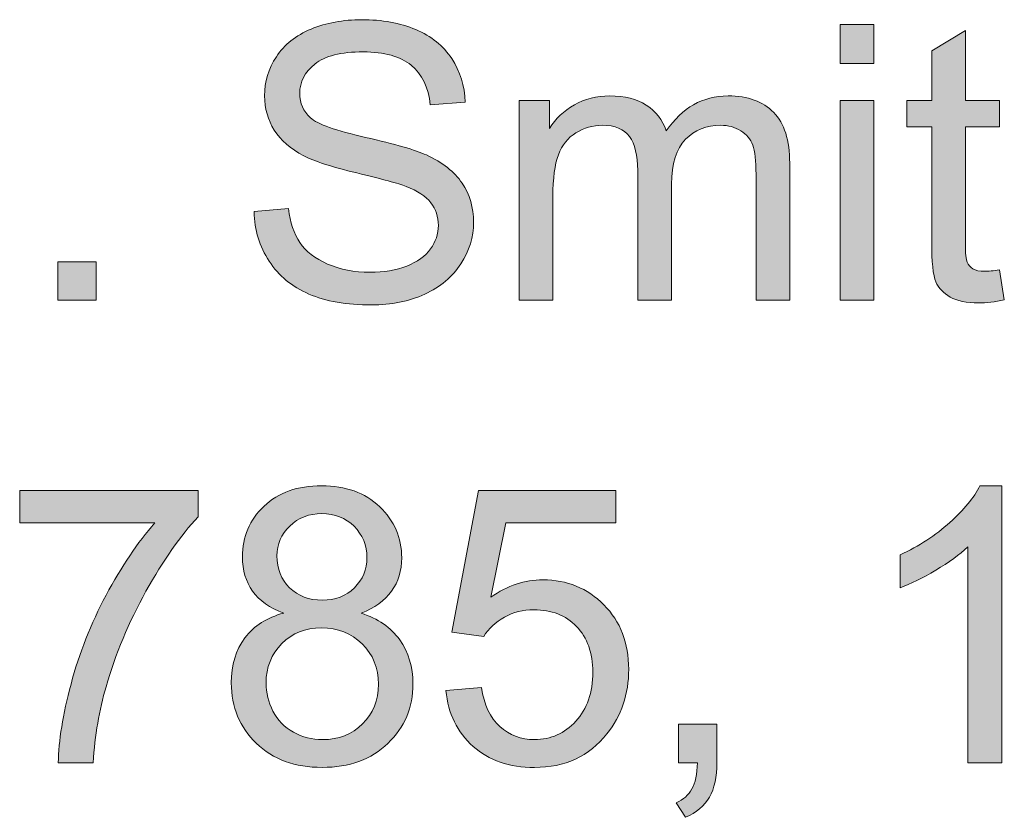
# Model space of a CAD drawing. Units: inches. Extents: x 0.84 to 7.51, y -6.75 to -0.66.
# Drawn here: x 1.26 to 1.69, y -1 to -0.66 of the extents above; entities that cross this region are included whole.
import ezdxf

# ---------------------------------------------------------------- set-up
doc = ezdxf.new("R2010")
doc.units = ezdxf.units.IN
doc.header["$MEASUREMENT"] = 0
doc.layers.add('Layer 1', color=7, linetype='Continuous')

# ---------------------------------------------------------------- blocks, each defined once
blk = doc.blocks.new('block 8')
at = {"layer": 'Layer 1'}
h = blk.add_hatch(color=7, dxfattribs=at)
h.dxf.hatch_style = 2
edge = h.paths.add_edge_path()
edge.add_spline(control_points=[(1.36571, -0.74206), (1.36571, -0.74206), (1.3806, -0.74076), (1.3806, -0.74076), (1.38131, -0.74672), (1.38295, -0.75162), (1.38553, -0.75545), (1.3881, -0.75927), (1.3921, -0.76236), (1.39753, -0.76472), (1.40295, -0.76708), (1.40906, -0.76826), (1.41584, -0.76826), (1.42186, -0.76826), (1.42718, -0.76737), (1.43179, -0.76558), (1.4364, -0.76379), (1.43983, -0.76133), (1.44208, -0.75821), (1.44434, -0.75509), (1.44546, -0.75169), (1.44546, -0.748), (1.44546, -0.74426), (1.44438, -0.74099), (1.44221, -0.73819), (1.44004, -0.7354), (1.43646, -0.73305), (1.43146, -0.73115), (1.42826, -0.72991), (1.42118, -0.72797), (1.41022, -0.72534), (1.39926, -0.7227), (1.39159, -0.72022), (1.38719, -0.71789), (1.3815, -0.7149), (1.37725, -0.7112), (1.37446, -0.70678), (1.37166, -0.70236), (1.37027, -0.69741), (1.37027, -0.69193), (1.37027, -0.68591), (1.37198, -0.68028), (1.37539, -0.67504), (1.37881, -0.66981), (1.3838, -0.66583), (1.39037, -0.66312), (1.39693, -0.66041), (1.40423, -0.65905), (1.41226, -0.65905), (1.4211, -0.65905), (1.4289, -0.66047), (1.43566, -0.66332), (1.44241, -0.66617), (1.4476, -0.67036), (1.45124, -0.6759), (1.45487, -0.68143), (1.45683, -0.6877), (1.4571, -0.6947), (1.4571, -0.6947), (1.44196, -0.69583), (1.44196, -0.69583), (1.44115, -0.68829), (1.4384, -0.6826), (1.4337, -0.67874), (1.42901, -0.67489), (1.42208, -0.67297), (1.41291, -0.67297), (1.40336, -0.67297), (1.3964, -0.67472), (1.39204, -0.67822), (1.38767, -0.68172), (1.38548, -0.68593), (1.38548, -0.69087), (1.38548, -0.69516), (1.38703, -0.69868), (1.39012, -0.70145), (1.39316, -0.70422), (1.4011, -0.70705), (1.41393, -0.70995), (1.42676, -0.71286), (1.43556, -0.71539), (1.44033, -0.71756), (1.44728, -0.72076), (1.45241, -0.72482), (1.45572, -0.72973), (1.45903, -0.73464), (1.46068, -0.7403), (1.46068, -0.7467), (1.46068, -0.75304), (1.45886, -0.75903), (1.45523, -0.76464), (1.45159, -0.77026), (1.44637, -0.77462), (1.43956, -0.77774), (1.43275, -0.78086), (1.42509, -0.78242), (1.41657, -0.78242), (1.40578, -0.78242), (1.39673, -0.78085), (1.38943, -0.7777), (1.38213, -0.77456), (1.37641, -0.76982), (1.37226, -0.7635), (1.36811, -0.75718), (1.36593, -0.75003), (1.36571, -0.74206)], knot_values=[0, 0, 0, 0, 1, 1, 1, 2, 2, 2, 3, 3, 3, 4, 4, 4, 5, 5, 5, 6, 6, 6, 7, 7, 7, 8, 8, 8, 9, 9, 9, 10, 10, 10, 11, 11, 11, 12, 12, 12, 13, 13, 13, 14, 14, 14, 15, 15, 15, 16, 16, 16, 17, 17, 17, 18, 18, 18, 19, 19, 19, 20, 20, 20, 21, 21, 21, 22, 22, 22, 23, 23, 23, 24, 24, 24, 25, 25, 25, 26, 26, 26, 27, 27, 27, 28, 28, 28, 29, 29, 29, 30, 30, 30, 31, 31, 31, 32, 32, 32, 33, 33, 33, 34, 34, 34, 35, 35, 35, 35], degree=3, periodic=1)
h = blk.add_hatch(color=7, dxfattribs=at)
h.dxf.hatch_style = 2
h.paths.add_polyline_path([(1.61929, -0.67793), (1.61929, -0.66109), (1.63394, -0.66109), (1.63394, -0.67793)])
h.paths.add_polyline_path([(1.61929, -0.78039), (1.61929, -0.69396), (1.63394, -0.69396), (1.63394, -0.78039)])
h = blk.add_hatch(color=7, dxfattribs=at)
h.dxf.hatch_style = 2
edge = h.paths.add_edge_path()
edge.add_spline(control_points=[(1.68822, -0.76729), (1.68822, -0.76729), (1.69033, -0.78023), (1.69033, -0.78023), (1.68621, -0.78109), (1.68252, -0.78153), (1.67927, -0.78153), (1.67395, -0.78153), (1.66983, -0.78069), (1.6669, -0.77901), (1.66397, -0.77732), (1.66191, -0.77511), (1.66071, -0.77237), (1.65952, -0.76963), (1.65892, -0.76387), (1.65892, -0.75508), (1.65892, -0.75508), (1.65892, -0.70536), (1.65892, -0.70536), (1.65892, -0.70536), (1.64818, -0.70536), (1.64818, -0.70536), (1.64818, -0.70536), (1.64818, -0.69396), (1.64818, -0.69396), (1.64818, -0.69396), (1.65892, -0.69396), (1.65892, -0.69396), (1.65892, -0.69396), (1.65892, -0.67256), (1.65892, -0.67256), (1.65892, -0.67256), (1.67349, -0.66377), (1.67349, -0.66377), (1.67349, -0.66377), (1.67349, -0.69396), (1.67349, -0.69396), (1.67349, -0.69396), (1.68822, -0.69396), (1.68822, -0.69396), (1.68822, -0.69396), (1.68822, -0.70536), (1.68822, -0.70536), (1.68822, -0.70536), (1.67349, -0.70536), (1.67349, -0.70536), (1.67349, -0.70536), (1.67349, -0.75589), (1.67349, -0.75589), (1.67349, -0.76007), (1.67375, -0.76276), (1.67426, -0.76395), (1.67478, -0.76514), (1.67562, -0.76609), (1.67678, -0.7668), (1.67795, -0.7675), (1.67962, -0.76786), (1.68179, -0.76786), (1.68342, -0.76786), (1.68556, -0.76767), (1.68822, -0.76729)], knot_values=[0, 0, 0, 0, 1, 1, 1, 2, 2, 2, 3, 3, 3, 4, 4, 4, 5, 5, 5, 6, 6, 6, 7, 7, 7, 8, 8, 8, 9, 9, 9, 10, 10, 10, 11, 11, 11, 12, 12, 12, 13, 13, 13, 14, 14, 14, 15, 15, 15, 16, 16, 16, 17, 17, 17, 18, 18, 18, 19, 19, 19, 20, 20, 20, 20], degree=3, periodic=1)
h = blk.add_hatch(color=7, dxfattribs=at)
h.dxf.hatch_style = 2
edge = h.paths.add_edge_path()
edge.add_spline(control_points=[(1.48037, -0.78039), (1.48037, -0.78039), (1.48037, -0.69396), (1.48037, -0.69396), (1.48037, -0.69396), (1.49348, -0.69396), (1.49348, -0.69396), (1.49348, -0.69396), (1.49348, -0.70609), (1.49348, -0.70609), (1.49619, -0.70186), (1.4998, -0.69845), (1.5043, -0.69588), (1.5088, -0.6933), (1.51393, -0.69201), (1.51968, -0.69201), (1.52608, -0.69201), (1.53133, -0.69334), (1.53543, -0.696), (1.53952, -0.69866), (1.54241, -0.70237), (1.54409, -0.70715), (1.55093, -0.69706), (1.55983, -0.69201), (1.57079, -0.69201), (1.57936, -0.69201), (1.58595, -0.69438), (1.59056, -0.69913), (1.59517, -0.70388), (1.59748, -0.71119), (1.59748, -0.72106), (1.59748, -0.72106), (1.59748, -0.78039), (1.59748, -0.78039), (1.59748, -0.78039), (1.58291, -0.78039), (1.58291, -0.78039), (1.58291, -0.78039), (1.58291, -0.72595), (1.58291, -0.72595), (1.58291, -0.72009), (1.58244, -0.71587), (1.58149, -0.71329), (1.58054, -0.71071), (1.57882, -0.70864), (1.57632, -0.70707), (1.57383, -0.70549), (1.5709, -0.70471), (1.56753, -0.70471), (1.56146, -0.70471), (1.55641, -0.70673), (1.5524, -0.71077), (1.54838, -0.71481), (1.54637, -0.72128), (1.54637, -0.73018), (1.54637, -0.73018), (1.54637, -0.78039), (1.54637, -0.78039), (1.54637, -0.78039), (1.53172, -0.78039), (1.53172, -0.78039), (1.53172, -0.78039), (1.53172, -0.72424), (1.53172, -0.72424), (1.53172, -0.71773), (1.53053, -0.71284), (1.52814, -0.70959), (1.52576, -0.70633), (1.52185, -0.70471), (1.51643, -0.70471), (1.5123, -0.70471), (1.50849, -0.70579), (1.50499, -0.70796), (1.50149, -0.71013), (1.49896, -0.7133), (1.49738, -0.71748), (1.49581, -0.72166), (1.49502, -0.72768), (1.49502, -0.73555), (1.49502, -0.73555), (1.49502, -0.78039), (1.49502, -0.78039), (1.49502, -0.78039), (1.48037, -0.78039), (1.48037, -0.78039)], knot_values=[0, 0, 0, 0, 1, 1, 1, 2, 2, 2, 3, 3, 3, 4, 4, 4, 5, 5, 5, 6, 6, 6, 7, 7, 7, 8, 8, 8, 9, 9, 9, 10, 10, 10, 11, 11, 11, 12, 12, 12, 13, 13, 13, 14, 14, 14, 15, 15, 15, 16, 16, 16, 17, 17, 17, 18, 18, 18, 19, 19, 19, 20, 20, 20, 21, 21, 21, 22, 22, 22, 23, 23, 23, 24, 24, 24, 25, 25, 25, 26, 26, 26, 27, 27, 27, 28, 28, 28, 28], degree=3, periodic=1)
h = blk.add_hatch(color=7, dxfattribs=at)
h.dxf.hatch_style = 2
h.paths.add_polyline_path([(1.28075, -0.78039), (1.28075, -0.76371), (1.29743, -0.76371), (1.29743, -0.78039)])
h = blk.add_hatch(color=7, dxfattribs=at)
h.dxf.hatch_style = 2
edge = h.paths.add_edge_path()
edge.add_spline(control_points=[(1.26431, -0.87671), (1.26431, -0.87671), (1.26431, -0.86263), (1.26431, -0.86263), (1.26431, -0.86263), (1.34154, -0.86263), (1.34154, -0.86263), (1.34154, -0.86263), (1.34154, -0.87402), (1.34154, -0.87402), (1.33394, -0.88211), (1.32642, -0.89285), (1.31896, -0.90625), (1.3115, -0.91965), (1.30573, -0.93343), (1.30166, -0.94759), (1.29873, -0.95757), (1.29686, -0.96851), (1.29605, -0.98039), (1.29605, -0.98039), (1.28099, -0.98039), (1.28099, -0.98039), (1.28116, -0.971), (1.283, -0.95966), (1.28653, -0.94637), (1.29005, -0.93308), (1.29511, -0.92026), (1.3017, -0.90792), (1.3083, -0.89558), (1.31531, -0.88517), (1.32274, -0.87671), (1.32274, -0.87671), (1.26431, -0.87671), (1.26431, -0.87671)], knot_values=[0, 0, 0, 0, 1, 1, 1, 2, 2, 2, 3, 3, 3, 4, 4, 4, 5, 5, 5, 6, 6, 6, 7, 7, 7, 8, 8, 8, 9, 9, 9, 10, 10, 10, 11, 11, 11, 11], degree=3, periodic=1)
h = blk.add_hatch(color=7, dxfattribs=at)
h.dxf.hatch_style = 2
edge = h.paths.add_edge_path()
edge.add_spline(control_points=[(1.37857, -0.91569), (1.37249, -0.91347), (1.36799, -0.91029), (1.36506, -0.90617), (1.36213, -0.90205), (1.36066, -0.89711), (1.36066, -0.89136), (1.36066, -0.88268), (1.36378, -0.87538), (1.37002, -0.86947), (1.37626, -0.86355), (1.38456, -0.8606), (1.39492, -0.8606), (1.40534, -0.8606), (1.41372, -0.86362), (1.42007, -0.86967), (1.42642, -0.87572), (1.42959, -0.88308), (1.42959, -0.89176), (1.42959, -0.8973), (1.42814, -0.90211), (1.42524, -0.90621), (1.42234, -0.91031), (1.41793, -0.91347), (1.41201, -0.91569), (1.41934, -0.91808), (1.42491, -0.92193), (1.42874, -0.92725), (1.43256, -0.93256), (1.43448, -0.93891), (1.43448, -0.94629), (1.43448, -0.95649), (1.43087, -0.96506), (1.42365, -0.97201), (1.41644, -0.97895), (1.40694, -0.98242), (1.39517, -0.98242), (1.3834, -0.98242), (1.3739, -0.97894), (1.36669, -0.97196), (1.35947, -0.96499), (1.35586, -0.9563), (1.35586, -0.94588), (1.35586, -0.93812), (1.35783, -0.93163), (1.36176, -0.92639), (1.3657, -0.92116), (1.3713, -0.91759), (1.37857, -0.91569)], knot_values=[0, 0, 0, 0, 1, 1, 1, 2, 2, 2, 3, 3, 3, 4, 4, 4, 5, 5, 5, 6, 6, 6, 7, 7, 7, 8, 8, 8, 9, 9, 9, 10, 10, 10, 11, 11, 11, 12, 12, 12, 13, 13, 13, 14, 14, 14, 15, 15, 15, 16, 16, 16, 16], degree=3, periodic=1)
edge = h.paths.add_edge_path()
edge.add_spline(control_points=[(1.37092, -0.94596), (1.37092, -0.95014), (1.37191, -0.95418), (1.37389, -0.95809), (1.37587, -0.962), (1.37881, -0.96502), (1.38272, -0.96716), (1.38662, -0.96931), (1.39083, -0.97038), (1.39533, -0.97038), (1.40233, -0.97038), (1.40811, -0.96813), (1.41267, -0.96362), (1.41722, -0.95912), (1.4195, -0.9534), (1.4195, -0.94645), (1.4195, -0.9394), (1.41715, -0.93357), (1.41246, -0.92896), (1.40777, -0.92434), (1.4019, -0.92204), (1.39484, -0.92204), (1.38795, -0.92204), (1.38224, -0.92432), (1.37771, -0.92887), (1.37318, -0.93343), (1.37092, -0.93913), (1.37092, -0.94596)], knot_values=[0, 0, 0, 0, 1, 1, 1, 2, 2, 2, 3, 3, 3, 4, 4, 4, 5, 5, 5, 6, 6, 6, 7, 7, 7, 8, 8, 8, 9, 9, 9, 9], degree=3, periodic=1)
edge = h.paths.add_edge_path()
edge.add_spline(control_points=[(1.37564, -0.89087), (1.37564, -0.89651), (1.37745, -0.90112), (1.38109, -0.9047), (1.38472, -0.90828), (1.38944, -0.91007), (1.39525, -0.91007), (1.40089, -0.91007), (1.40552, -0.9083), (1.40913, -0.90474), (1.41273, -0.90119), (1.41454, -0.89684), (1.41454, -0.89168), (1.41454, -0.88631), (1.41268, -0.8818), (1.40896, -0.87813), (1.40525, -0.87447), (1.40062, -0.87264), (1.39509, -0.87264), (1.3895, -0.87264), (1.38486, -0.87443), (1.38117, -0.87801), (1.37748, -0.88159), (1.37564, -0.88588), (1.37564, -0.89087)], knot_values=[0, 0, 0, 0, 1, 1, 1, 2, 2, 2, 3, 3, 3, 4, 4, 4, 5, 5, 5, 6, 6, 6, 7, 7, 7, 8, 8, 8, 8], degree=3, periodic=1)
h = blk.add_hatch(color=7, dxfattribs=at)
h.dxf.hatch_style = 2
edge = h.paths.add_edge_path()
edge.add_spline(control_points=[(1.44872, -0.94914), (1.44872, -0.94914), (1.4641, -0.94784), (1.4641, -0.94784), (1.46524, -0.95532), (1.46788, -0.96095), (1.47203, -0.96472), (1.47618, -0.96849), (1.48119, -0.97038), (1.48705, -0.97038), (1.4941, -0.97038), (1.50007, -0.96772), (1.50495, -0.9624), (1.50983, -0.95709), (1.51227, -0.95003), (1.51227, -0.94124), (1.51227, -0.93289), (1.50993, -0.9263), (1.50524, -0.92147), (1.50054, -0.91664), (1.4944, -0.91423), (1.4868, -0.91423), (1.48208, -0.91423), (1.47782, -0.9153), (1.47403, -0.91744), (1.47023, -0.91958), (1.46724, -0.92236), (1.46507, -0.92578), (1.46507, -0.92578), (1.45132, -0.92399), (1.45132, -0.92399), (1.45132, -0.92399), (1.46288, -0.86271), (1.46288, -0.86271), (1.46288, -0.86271), (1.5222, -0.86271), (1.5222, -0.86271), (1.5222, -0.86271), (1.5222, -0.87671), (1.5222, -0.87671), (1.5222, -0.87671), (1.4746, -0.87671), (1.4746, -0.87671), (1.4746, -0.87671), (1.46817, -0.90877), (1.46817, -0.90877), (1.47533, -0.90378), (1.48284, -0.90129), (1.49071, -0.90129), (1.50113, -0.90129), (1.50991, -0.90489), (1.51708, -0.91211), (1.52424, -0.91933), (1.52782, -0.9286), (1.52782, -0.93994), (1.52782, -0.95074), (1.52467, -0.96007), (1.51838, -0.96794), (1.51073, -0.97759), (1.50028, -0.98242), (1.48705, -0.98242), (1.4762, -0.98242), (1.46734, -0.97938), (1.46048, -0.97331), (1.45361, -0.96723), (1.44969, -0.95917), (1.44872, -0.94914)], knot_values=[0, 0, 0, 0, 1, 1, 1, 2, 2, 2, 3, 3, 3, 4, 4, 4, 5, 5, 5, 6, 6, 6, 7, 7, 7, 8, 8, 8, 9, 9, 9, 10, 10, 10, 11, 11, 11, 12, 12, 12, 13, 13, 13, 14, 14, 14, 15, 15, 15, 16, 16, 16, 17, 17, 17, 18, 18, 18, 19, 19, 19, 20, 20, 20, 21, 21, 21, 22, 22, 22, 22], degree=3, periodic=1)
h = blk.add_hatch(color=7, dxfattribs=at)
h.dxf.hatch_style = 2
edge = h.paths.add_edge_path()
edge.add_spline(control_points=[(1.6892, -0.98039), (1.6892, -0.98039), (1.67455, -0.98039), (1.67455, -0.98039), (1.67455, -0.98039), (1.67455, -0.88704), (1.67455, -0.88704), (1.67102, -0.89041), (1.6664, -0.89377), (1.66067, -0.89714), (1.65495, -0.9005), (1.64981, -0.90302), (1.64525, -0.9047), (1.64525, -0.9047), (1.64525, -0.89054), (1.64525, -0.89054), (1.65344, -0.88669), (1.6606, -0.88203), (1.66673, -0.87655), (1.67287, -0.87107), (1.67721, -0.86575), (1.67976, -0.8606), (1.67976, -0.8606), (1.6892, -0.8606), (1.6892, -0.8606), (1.6892, -0.8606), (1.6892, -0.98039), (1.6892, -0.98039)], knot_values=[0, 0, 0, 0, 1, 1, 1, 2, 2, 2, 3, 3, 3, 4, 4, 4, 5, 5, 5, 6, 6, 6, 7, 7, 7, 8, 8, 8, 9, 9, 9, 9], degree=3, periodic=1)
h = blk.add_hatch(color=7, dxfattribs=at)
h.dxf.hatch_style = 2
edge = h.paths.add_edge_path()
edge.add_spline(control_points=[(1.5493, -0.98039), (1.5493, -0.98039), (1.5493, -0.9637), (1.5493, -0.9637), (1.5493, -0.9637), (1.56599, -0.9637), (1.56599, -0.9637), (1.56599, -0.9637), (1.56599, -0.98039), (1.56599, -0.98039), (1.56599, -0.98652), (1.5649, -0.99147), (1.56273, -0.99524), (1.56056, -0.99901), (1.55712, -1.00193), (1.5524, -1.00399), (1.5524, -1.00399), (1.54833, -0.99772), (1.54833, -0.99772), (1.55142, -0.99637), (1.5537, -0.99437), (1.55516, -0.99174), (1.55663, -0.98911), (1.55744, -0.98532), (1.5576, -0.98039), (1.5576, -0.98039), (1.5493, -0.98039), (1.5493, -0.98039)], knot_values=[0, 0, 0, 0, 1, 1, 1, 2, 2, 2, 3, 3, 3, 4, 4, 4, 5, 5, 5, 6, 6, 6, 7, 7, 7, 8, 8, 8, 9, 9, 9, 9], degree=3, periodic=1)
at = {"layer": 'Layer 1', "lineweight": 0}
for points in [[(1.61929, -0.67793), (1.61929, -0.66109), (1.63394, -0.66109), (1.63394, -0.67793), (1.61929, -0.67793)], [(1.61929, -0.78039), (1.61929, -0.69396), (1.63394, -0.69396), (1.63394, -0.78039), (1.61929, -0.78039)], [(1.28075, -0.78039), (1.28075, -0.76371), (1.29743, -0.76371), (1.29743, -0.78039), (1.28075, -0.78039)]]:
    blk.add_lwpolyline(points, dxfattribs=at)
for points, knots in [([(1.36571, -0.74206), (1.36571, -0.74206), (1.3806, -0.74076), (1.3806, -0.74076), (1.38131, -0.74672), (1.38295, -0.75162), (1.38553, -0.75545), (1.3881, -0.75927), (1.3921, -0.76236), (1.39753, -0.76472), (1.40295, -0.76708), (1.40906, -0.76826), (1.41584, -0.76826), (1.42186, -0.76826), (1.42718, -0.76737), (1.43179, -0.76558), (1.4364, -0.76379), (1.43983, -0.76133), (1.44208, -0.75821), (1.44434, -0.75509), (1.44546, -0.75169), (1.44546, -0.748), (1.44546, -0.74426), (1.44438, -0.74099), (1.44221, -0.73819), (1.44004, -0.7354), (1.43646, -0.73305), (1.43146, -0.73115), (1.42826, -0.72991), (1.42118, -0.72797), (1.41022, -0.72534), (1.39926, -0.7227), (1.39159, -0.72022), (1.38719, -0.71789), (1.3815, -0.7149), (1.37725, -0.7112), (1.37446, -0.70678), (1.37166, -0.70236), (1.37027, -0.69741), (1.37027, -0.69193), (1.37027, -0.68591), (1.37198, -0.68028), (1.37539, -0.67504), (1.37881, -0.66981), (1.3838, -0.66583), (1.39037, -0.66312), (1.39693, -0.66041), (1.40423, -0.65905), (1.41226, -0.65905), (1.4211, -0.65905), (1.4289, -0.66047), (1.43566, -0.66332), (1.44241, -0.66617), (1.4476, -0.67036), (1.45124, -0.6759), (1.45487, -0.68143), (1.45683, -0.6877), (1.4571, -0.6947), (1.4571, -0.6947), (1.44196, -0.69583), (1.44196, -0.69583), (1.44115, -0.68829), (1.4384, -0.6826), (1.4337, -0.67874), (1.42901, -0.67489), (1.42208, -0.67297), (1.41291, -0.67297), (1.40336, -0.67297), (1.3964, -0.67472), (1.39204, -0.67822), (1.38767, -0.68172), (1.38548, -0.68593), (1.38548, -0.69087), (1.38548, -0.69516), (1.38703, -0.69868), (1.39012, -0.70145), (1.39316, -0.70422), (1.4011, -0.70705), (1.41393, -0.70995), (1.42676, -0.71286), (1.43556, -0.71539), (1.44033, -0.71756), (1.44728, -0.72076), (1.45241, -0.72482), (1.45572, -0.72973), (1.45903, -0.73464), (1.46068, -0.7403), (1.46068, -0.7467), (1.46068, -0.75304), (1.45886, -0.75903), (1.45523, -0.76464), (1.45159, -0.77026), (1.44637, -0.77462), (1.43956, -0.77774), (1.43275, -0.78086), (1.42509, -0.78242), (1.41657, -0.78242), (1.40578, -0.78242), (1.39673, -0.78085), (1.38943, -0.7777), (1.38213, -0.77456), (1.37641, -0.76982), (1.37226, -0.7635), (1.36811, -0.75718), (1.36593, -0.75003), (1.36571, -0.74206)], [0, 0, 0, 0, 1, 1, 1, 2, 2, 2, 3, 3, 3, 4, 4, 4, 5, 5, 5, 6, 6, 6, 7, 7, 7, 8, 8, 8, 9, 9, 9, 10, 10, 10, 11, 11, 11, 12, 12, 12, 13, 13, 13, 14, 14, 14, 15, 15, 15, 16, 16, 16, 17, 17, 17, 18, 18, 18, 19, 19, 19, 20, 20, 20, 21, 21, 21, 22, 22, 22, 23, 23, 23, 24, 24, 24, 25, 25, 25, 26, 26, 26, 27, 27, 27, 28, 28, 28, 29, 29, 29, 30, 30, 30, 31, 31, 31, 32, 32, 32, 33, 33, 33, 34, 34, 34, 35, 35, 35, 35]), ([(1.68822, -0.76729), (1.68822, -0.76729), (1.69033, -0.78023), (1.69033, -0.78023), (1.68621, -0.78109), (1.68252, -0.78153), (1.67927, -0.78153), (1.67395, -0.78153), (1.66983, -0.78069), (1.6669, -0.77901), (1.66397, -0.77732), (1.66191, -0.77511), (1.66071, -0.77237), (1.65952, -0.76963), (1.65892, -0.76387), (1.65892, -0.75508), (1.65892, -0.75508), (1.65892, -0.70536), (1.65892, -0.70536), (1.65892, -0.70536), (1.64818, -0.70536), (1.64818, -0.70536), (1.64818, -0.70536), (1.64818, -0.69396), (1.64818, -0.69396), (1.64818, -0.69396), (1.65892, -0.69396), (1.65892, -0.69396), (1.65892, -0.69396), (1.65892, -0.67256), (1.65892, -0.67256), (1.65892, -0.67256), (1.67349, -0.66377), (1.67349, -0.66377), (1.67349, -0.66377), (1.67349, -0.69396), (1.67349, -0.69396), (1.67349, -0.69396), (1.68822, -0.69396), (1.68822, -0.69396), (1.68822, -0.69396), (1.68822, -0.70536), (1.68822, -0.70536), (1.68822, -0.70536), (1.67349, -0.70536), (1.67349, -0.70536), (1.67349, -0.70536), (1.67349, -0.75589), (1.67349, -0.75589), (1.67349, -0.76007), (1.67375, -0.76276), (1.67426, -0.76395), (1.67478, -0.76514), (1.67562, -0.76609), (1.67678, -0.7668), (1.67795, -0.7675), (1.67962, -0.76786), (1.68179, -0.76786), (1.68342, -0.76786), (1.68556, -0.76767), (1.68822, -0.76729)], [0, 0, 0, 0, 1, 1, 1, 2, 2, 2, 3, 3, 3, 4, 4, 4, 5, 5, 5, 6, 6, 6, 7, 7, 7, 8, 8, 8, 9, 9, 9, 10, 10, 10, 11, 11, 11, 12, 12, 12, 13, 13, 13, 14, 14, 14, 15, 15, 15, 16, 16, 16, 17, 17, 17, 18, 18, 18, 19, 19, 19, 20, 20, 20, 20]), ([(1.48037, -0.78039), (1.48037, -0.78039), (1.48037, -0.69396), (1.48037, -0.69396), (1.48037, -0.69396), (1.49348, -0.69396), (1.49348, -0.69396), (1.49348, -0.69396), (1.49348, -0.70609), (1.49348, -0.70609), (1.49619, -0.70186), (1.4998, -0.69845), (1.5043, -0.69588), (1.5088, -0.6933), (1.51393, -0.69201), (1.51968, -0.69201), (1.52608, -0.69201), (1.53133, -0.69334), (1.53543, -0.696), (1.53952, -0.69866), (1.54241, -0.70237), (1.54409, -0.70715), (1.55093, -0.69706), (1.55983, -0.69201), (1.57079, -0.69201), (1.57936, -0.69201), (1.58595, -0.69438), (1.59056, -0.69913), (1.59517, -0.70388), (1.59748, -0.71119), (1.59748, -0.72106), (1.59748, -0.72106), (1.59748, -0.78039), (1.59748, -0.78039), (1.59748, -0.78039), (1.58291, -0.78039), (1.58291, -0.78039), (1.58291, -0.78039), (1.58291, -0.72595), (1.58291, -0.72595), (1.58291, -0.72009), (1.58244, -0.71587), (1.58149, -0.71329), (1.58054, -0.71071), (1.57882, -0.70864), (1.57632, -0.70707), (1.57383, -0.70549), (1.5709, -0.70471), (1.56753, -0.70471), (1.56146, -0.70471), (1.55641, -0.70673), (1.5524, -0.71077), (1.54838, -0.71481), (1.54637, -0.72128), (1.54637, -0.73018), (1.54637, -0.73018), (1.54637, -0.78039), (1.54637, -0.78039), (1.54637, -0.78039), (1.53172, -0.78039), (1.53172, -0.78039), (1.53172, -0.78039), (1.53172, -0.72424), (1.53172, -0.72424), (1.53172, -0.71773), (1.53053, -0.71284), (1.52814, -0.70959), (1.52576, -0.70633), (1.52185, -0.70471), (1.51643, -0.70471), (1.5123, -0.70471), (1.50849, -0.70579), (1.50499, -0.70796), (1.50149, -0.71013), (1.49896, -0.7133), (1.49738, -0.71748), (1.49581, -0.72166), (1.49502, -0.72768), (1.49502, -0.73555), (1.49502, -0.73555), (1.49502, -0.78039), (1.49502, -0.78039), (1.49502, -0.78039), (1.48037, -0.78039), (1.48037, -0.78039)], [0, 0, 0, 0, 1, 1, 1, 2, 2, 2, 3, 3, 3, 4, 4, 4, 5, 5, 5, 6, 6, 6, 7, 7, 7, 8, 8, 8, 9, 9, 9, 10, 10, 10, 11, 11, 11, 12, 12, 12, 13, 13, 13, 14, 14, 14, 15, 15, 15, 16, 16, 16, 17, 17, 17, 18, 18, 18, 19, 19, 19, 20, 20, 20, 21, 21, 21, 22, 22, 22, 23, 23, 23, 24, 24, 24, 25, 25, 25, 26, 26, 26, 27, 27, 27, 28, 28, 28, 28]), ([(1.26431, -0.87671), (1.26431, -0.87671), (1.26431, -0.86263), (1.26431, -0.86263), (1.26431, -0.86263), (1.34154, -0.86263), (1.34154, -0.86263), (1.34154, -0.86263), (1.34154, -0.87402), (1.34154, -0.87402), (1.33394, -0.88211), (1.32642, -0.89285), (1.31896, -0.90625), (1.3115, -0.91965), (1.30573, -0.93343), (1.30166, -0.94759), (1.29873, -0.95757), (1.29686, -0.96851), (1.29605, -0.98039), (1.29605, -0.98039), (1.28099, -0.98039), (1.28099, -0.98039), (1.28116, -0.971), (1.283, -0.95966), (1.28653, -0.94637), (1.29005, -0.93308), (1.29511, -0.92026), (1.3017, -0.90792), (1.3083, -0.89558), (1.31531, -0.88517), (1.32274, -0.87671), (1.32274, -0.87671), (1.26431, -0.87671), (1.26431, -0.87671)], [0, 0, 0, 0, 1, 1, 1, 2, 2, 2, 3, 3, 3, 4, 4, 4, 5, 5, 5, 6, 6, 6, 7, 7, 7, 8, 8, 8, 9, 9, 9, 10, 10, 10, 11, 11, 11, 11]), ([(1.37857, -0.91569), (1.37249, -0.91347), (1.36799, -0.91029), (1.36506, -0.90617), (1.36213, -0.90205), (1.36066, -0.89711), (1.36066, -0.89136), (1.36066, -0.88268), (1.36378, -0.87538), (1.37002, -0.86947), (1.37626, -0.86355), (1.38456, -0.8606), (1.39492, -0.8606), (1.40534, -0.8606), (1.41372, -0.86362), (1.42007, -0.86967), (1.42642, -0.87572), (1.42959, -0.88308), (1.42959, -0.89176), (1.42959, -0.8973), (1.42814, -0.90211), (1.42524, -0.90621), (1.42234, -0.91031), (1.41793, -0.91347), (1.41201, -0.91569), (1.41934, -0.91808), (1.42491, -0.92193), (1.42874, -0.92725), (1.43256, -0.93256), (1.43448, -0.93891), (1.43448, -0.94629), (1.43448, -0.95649), (1.43087, -0.96506), (1.42365, -0.97201), (1.41644, -0.97895), (1.40694, -0.98242), (1.39517, -0.98242), (1.3834, -0.98242), (1.3739, -0.97894), (1.36669, -0.97196), (1.35947, -0.96499), (1.35586, -0.9563), (1.35586, -0.94588), (1.35586, -0.93812), (1.35783, -0.93163), (1.36176, -0.92639), (1.3657, -0.92116), (1.3713, -0.91759), (1.37857, -0.91569)], [0, 0, 0, 0, 1, 1, 1, 2, 2, 2, 3, 3, 3, 4, 4, 4, 5, 5, 5, 6, 6, 6, 7, 7, 7, 8, 8, 8, 9, 9, 9, 10, 10, 10, 11, 11, 11, 12, 12, 12, 13, 13, 13, 14, 14, 14, 15, 15, 15, 16, 16, 16, 16]), ([(1.44872, -0.94914), (1.44872, -0.94914), (1.4641, -0.94784), (1.4641, -0.94784), (1.46524, -0.95532), (1.46788, -0.96095), (1.47203, -0.96472), (1.47618, -0.96849), (1.48119, -0.97038), (1.48705, -0.97038), (1.4941, -0.97038), (1.50007, -0.96772), (1.50495, -0.9624), (1.50983, -0.95709), (1.51227, -0.95003), (1.51227, -0.94124), (1.51227, -0.93289), (1.50993, -0.9263), (1.50524, -0.92147), (1.50054, -0.91664), (1.4944, -0.91423), (1.4868, -0.91423), (1.48208, -0.91423), (1.47782, -0.9153), (1.47403, -0.91744), (1.47023, -0.91958), (1.46724, -0.92236), (1.46507, -0.92578), (1.46507, -0.92578), (1.45132, -0.92399), (1.45132, -0.92399), (1.45132, -0.92399), (1.46288, -0.86271), (1.46288, -0.86271), (1.46288, -0.86271), (1.5222, -0.86271), (1.5222, -0.86271), (1.5222, -0.86271), (1.5222, -0.87671), (1.5222, -0.87671), (1.5222, -0.87671), (1.4746, -0.87671), (1.4746, -0.87671), (1.4746, -0.87671), (1.46817, -0.90877), (1.46817, -0.90877), (1.47533, -0.90378), (1.48284, -0.90129), (1.49071, -0.90129), (1.50113, -0.90129), (1.50991, -0.90489), (1.51708, -0.91211), (1.52424, -0.91933), (1.52782, -0.9286), (1.52782, -0.93994), (1.52782, -0.95074), (1.52467, -0.96007), (1.51838, -0.96794), (1.51073, -0.97759), (1.50028, -0.98242), (1.48705, -0.98242), (1.4762, -0.98242), (1.46734, -0.97938), (1.46048, -0.97331), (1.45361, -0.96723), (1.44969, -0.95917), (1.44872, -0.94914)], [0, 0, 0, 0, 1, 1, 1, 2, 2, 2, 3, 3, 3, 4, 4, 4, 5, 5, 5, 6, 6, 6, 7, 7, 7, 8, 8, 8, 9, 9, 9, 10, 10, 10, 11, 11, 11, 12, 12, 12, 13, 13, 13, 14, 14, 14, 15, 15, 15, 16, 16, 16, 17, 17, 17, 18, 18, 18, 19, 19, 19, 20, 20, 20, 21, 21, 21, 22, 22, 22, 22]), ([(1.6892, -0.98039), (1.6892, -0.98039), (1.67455, -0.98039), (1.67455, -0.98039), (1.67455, -0.98039), (1.67455, -0.88704), (1.67455, -0.88704), (1.67102, -0.89041), (1.6664, -0.89377), (1.66067, -0.89714), (1.65495, -0.9005), (1.64981, -0.90302), (1.64525, -0.9047), (1.64525, -0.9047), (1.64525, -0.89054), (1.64525, -0.89054), (1.65344, -0.88669), (1.6606, -0.88203), (1.66673, -0.87655), (1.67287, -0.87107), (1.67721, -0.86575), (1.67976, -0.8606), (1.67976, -0.8606), (1.6892, -0.8606), (1.6892, -0.8606), (1.6892, -0.8606), (1.6892, -0.98039), (1.6892, -0.98039)], [0, 0, 0, 0, 1, 1, 1, 2, 2, 2, 3, 3, 3, 4, 4, 4, 5, 5, 5, 6, 6, 6, 7, 7, 7, 8, 8, 8, 9, 9, 9, 9]), ([(1.37564, -0.89087), (1.37564, -0.89651), (1.37745, -0.90112), (1.38109, -0.9047), (1.38472, -0.90828), (1.38944, -0.91007), (1.39525, -0.91007), (1.40089, -0.91007), (1.40552, -0.9083), (1.40913, -0.90474), (1.41273, -0.90119), (1.41454, -0.89684), (1.41454, -0.89168), (1.41454, -0.88631), (1.41268, -0.8818), (1.40896, -0.87813), (1.40525, -0.87447), (1.40062, -0.87264), (1.39509, -0.87264), (1.3895, -0.87264), (1.38486, -0.87443), (1.38117, -0.87801), (1.37748, -0.88159), (1.37564, -0.88588), (1.37564, -0.89087)], [0, 0, 0, 0, 1, 1, 1, 2, 2, 2, 3, 3, 3, 4, 4, 4, 5, 5, 5, 6, 6, 6, 7, 7, 7, 8, 8, 8, 8]), ([(1.37092, -0.94596), (1.37092, -0.95014), (1.37191, -0.95418), (1.37389, -0.95809), (1.37587, -0.962), (1.37881, -0.96502), (1.38272, -0.96716), (1.38662, -0.96931), (1.39083, -0.97038), (1.39533, -0.97038), (1.40233, -0.97038), (1.40811, -0.96813), (1.41267, -0.96362), (1.41722, -0.95912), (1.4195, -0.9534), (1.4195, -0.94645), (1.4195, -0.9394), (1.41715, -0.93357), (1.41246, -0.92896), (1.40777, -0.92434), (1.4019, -0.92204), (1.39484, -0.92204), (1.38795, -0.92204), (1.38224, -0.92432), (1.37771, -0.92887), (1.37318, -0.93343), (1.37092, -0.93913), (1.37092, -0.94596)], [0, 0, 0, 0, 1, 1, 1, 2, 2, 2, 3, 3, 3, 4, 4, 4, 5, 5, 5, 6, 6, 6, 7, 7, 7, 8, 8, 8, 9, 9, 9, 9]), ([(1.5493, -0.98039), (1.5493, -0.98039), (1.5493, -0.9637), (1.5493, -0.9637), (1.5493, -0.9637), (1.56599, -0.9637), (1.56599, -0.9637), (1.56599, -0.9637), (1.56599, -0.98039), (1.56599, -0.98039), (1.56599, -0.98652), (1.5649, -0.99147), (1.56273, -0.99524), (1.56056, -0.99901), (1.55712, -1.00193), (1.5524, -1.00399), (1.5524, -1.00399), (1.54833, -0.99772), (1.54833, -0.99772), (1.55142, -0.99637), (1.5537, -0.99437), (1.55516, -0.99174), (1.55663, -0.98911), (1.55744, -0.98532), (1.5576, -0.98039), (1.5576, -0.98039), (1.5493, -0.98039), (1.5493, -0.98039)], [0, 0, 0, 0, 1, 1, 1, 2, 2, 2, 3, 3, 3, 4, 4, 4, 5, 5, 5, 6, 6, 6, 7, 7, 7, 8, 8, 8, 9, 9, 9, 9])]:
    blk.add_open_spline(points, degree=3, knots=knots, dxfattribs=at)

msp = doc.modelspace()

# ---------------------------------------------------------------- block references
at = {"layer": 'Layer 1'}
msp.add_blockref('block 8', (0, 0), dxfattribs=at)

doc.saveas('drawing.dxf')
